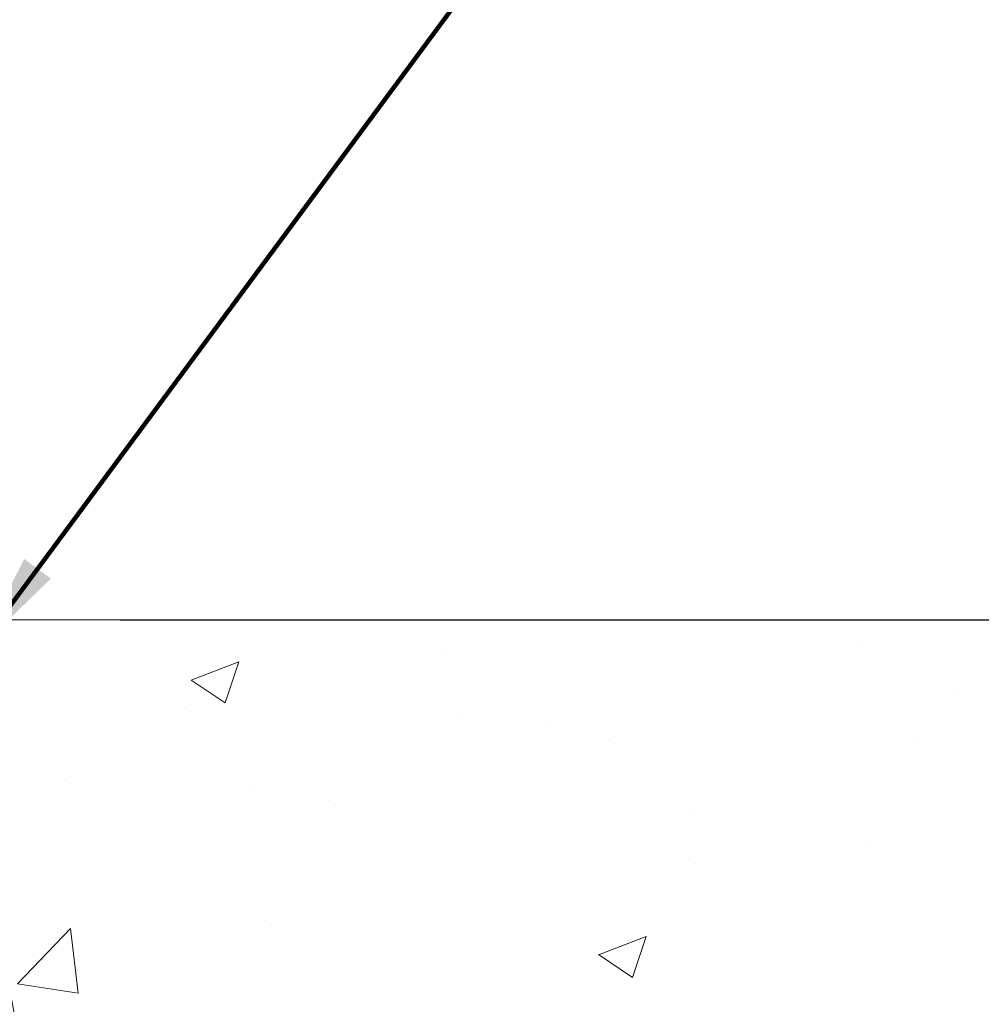
# Model space of a CAD drawing. Units: inches. Extents: x 34.4 to 83.8, y -2.8 to 37.2.
# Drawn here: x 60 to 62.7, y 24.3 to 27.1 of the extents above; entities that cross this region are included whole.
import ezdxf

# ---------------------------------------------------------------- set-up
doc = ezdxf.new("R2010")
doc.units = ezdxf.units.IN
doc.header["$MEASUREMENT"] = 0
for name, color, linetype, lineweight in [('CONCRETE - H', 130, 'Continuous', 9), ('CONCRETE - L', 132, 'Continuous', 13), ('DIMS', 50, 'Continuous', 25), ('TEXT - 4', 241, 'Continuous', 25)]:
    doc.layers.add(name, color=color, linetype=linetype, lineweight=lineweight)
doc.styles.add('ROMANS', font='romans', dxfattribs={"width": 0.9})
doc.styles.get("Standard").update_dxf_attribs({"font": 'arial.ttf'})
doc.dimstyles.get("Standard").update_dxf_attribs({"dimtxt": 0.18, "dimasz": 0.18, "dimexe": 0.18, "dimexo": 0.0625, "dimgap": 0.09, "dimtad": 0, "dimtih": 1, "dimtoh": 1, "dimdec": 4, "dimzin": 0, "dimdsep": 46, "dimtxsty": 'Standard', "dimcen": 0.09, "dimadec": 0, "dimazin": 0, "dimtfac": 1, "dimtdec": 4, "dimtofl": 0, "dimtmove": 0, "dimatfit": 3, "dimfxl": 1, "dimtolj": 1, "dimtzin": 0, "dimarcsym": 0})
doc.dimstyles.new('STANDARD$0', dxfattribs={"dimtxt": 0.18, "dimasz": 0.18, "dimexe": 0.18, "dimexo": 0.0625, "dimgap": 0.09, "dimtad": 0, "dimtih": 1, "dimtoh": 1, "dimdec": 4, "dimzin": 0, "dimdsep": 46, "dimtxsty": 'ROMANS', "dimcen": 0.09, "dimadec": 0, "dimazin": 0, "dimtfac": 1, "dimtdec": 4, "dimtofl": 0, "dimtmove": 0, "dimatfit": 3, "dimfxl": 1, "dimtolj": 1, "dimtzin": 0, "dimarcsym": 0})

# ---------------------------------------------------------------- blocks, each defined once
blk = doc.blocks.new('*D9')
at = {"layer": 'DEFPOINTS', "color": 0, "transparency": 16777216}
for p in [(60.03518155182564, 25.38348010363117), (66.95757510146984, 25.38348010363117), (62.89877309707526, 14.89908800873863)]:
    blk.add_point(p, dxfattribs=at)
at = {"layer": 'DIMS', "color": 0, "lineweight": -2, "transparency": 16777216}
for p, q in [((60.31518155182565, 25.38348010363117), (67.23757510146984, 25.38348010363117)), ((66.95757510146984, 25.10348010363117), (66.95757510146984, 21.17919476052096)), ((66.95757510146984, 15.17908800873863), (66.95757510146984, 19.6725280938543)), ((63.17877309707526, 14.89908800873863), (67.23757510146984, 14.89908800873863))]:
    blk.add_line(p, q, dxfattribs=at)
at = {"layer": 'DIMS', "color": 0, "transparency": 16777216}
for points in [[(66.91090843480318, 25.10348010363117), (67.00424176813651, 25.10348010363117), (66.95757510146984, 25.38348010363117)], [(66.91090843480318, 15.17908800873863), (67.00424176813651, 15.17908800873863), (66.95757510146984, 14.89908800873863)]]:
    blk.add_solid(points, dxfattribs=at)
at = {"layer": 'DIMS', "color": 0, "transparency": 16777216, "insert": (66.95757510146984, 20.42586142718764), "char_height": 0.28, "attachment_point": 5, "style": 'ROMANS'}
blk.add_mtext('\\A1;10 1/2 IN \\P[266.7mm]', dxfattribs=at)

msp = doc.modelspace()

# ---------------------------------------------------------------- hatches: boundary and pattern name
at = {"layer": 'CONCRETE - H'}
h = msp.add_hatch(dxfattribs=at)
h.set_pattern_fill('AR-CONC', color=256, scale=0.19)
h.set_pattern_definition([(49.99999999999999, (320.3728018753894, 712.9130767435063), (1.362794346941432, -0.1192290564669307), [0.1425, -1.5675]), (355, (320.3728018753894, 712.9130767435063), (-0.2636275338647, 1.429165054030022), [0.114, -1.254]), (100.45144446, (320.4863680692894, 712.9031409899062), (1.099166808781513, 1.309935982840396), [0.1211063647999999, -1.332170012799998]), (46.18420000000002, (320.3728018753894, 713.2930767435062), (2.027758528275987, -0.3144866335068454), [0.2137499999999997, -2.351249999999996]), (96.63563549, (320.5417816908894, 713.2668694602062), (1.775857696781034, 1.850825341471646), [0.1816596498, -1.998256144]), (351.1841639899999, (320.3728018753894, 713.2930767435062), (1.775857695604069, 1.850825340512981), [0.171, -1.8810000019]), (21, (320.5628018753894, 713.1980767435061), (1.134123399025077, -0.7649758922641438), [0.1425, -1.5675]), (326.0000000000001, (320.5628018753894, 713.1980767435061), (0.4622991306510053, 1.377785085589021), [0.114, -1.254]), (71.45144474, (320.6573121579895, 713.1343287529062), (1.596422515786945, 0.6128091903320723), [0.121106361, -1.3321700128]), (37.50000000000001, (320.3728018753894, 712.9130767435063), (0.02310372510285227, 0.6324983222794919), [0, -1.2388, 0, -1.273, 0, -1.25875]), (7.499999999999999, (320.3728018753894, 712.9130767435063), (0.4998321211400824, 0.7493822525764845), [0, -0.7258, 0, -1.2103, 0, -0.47975]), (327.5, (319.9491018753894, 712.9130767435063), (1.014262628727577, -0.04285425629532154), [0, -0.475, 0, -1.482, 0, -1.9665]), (317.5, (319.7591018753894, 712.9130767435063), (1.108053721750534, 0.1901994664314037), [0, -0.6175, 0, -0.9842, 0, -1.3965])])
edge = h.paths.add_edge_path()
edge.add_spline(control_points=[(65.28665016426731, 25.38348010362589), (66.11009876147222, 24.43024546032453), (62.69295168944814, 25.01487975519686), (60.05089330014499, 22.47909219525255), (58.66723934184171, 16.80160041841228), (66.96688651863252, 14.82606313431941), (65.71351775116472, 14.64908850874704)], knot_values=[0, 0, 0, 0, 2.92384764204717, 4.052420765061296, 11.97104325028644, 14.90920212648237, 14.90920212648237, 14.90920212648237, 14.90920212648237], degree=3, periodic=0)
edge.add_line((65.71351775116574, 14.64908850874465), (65.22051609913427, 14.64908850874261))
edge.add_line((65.22051609913427, 14.64908850874261), (65.22051609912518, 14.775072517258))
edge.add_line((65.22051609912518, 14.775072517258), (65.22051609912472, 14.84593851725802))
edge.add_line((65.22051609912472, 14.84593851725802), (64.55083239912489, 14.84593851725802))
edge.add_arc((64.55083239912489, 14.88530851725753), 0.03936999999950785, 239.99999999985369, 270.0000000000414, ccw=False)
edge.add_line((64.53114739912502, 14.85121309711101), (64.39538649150722, 14.92959469366966))
edge.add_arc((64.34026849150729, 14.83412751725885), 0.1102359999992975, 59.99999999982745, 90.00000000005906)
edge.add_line((64.34026849150717, 14.94436351725815), (63.43231055047841, 14.94436351725804))
edge.add_arc((63.43231055047863, 14.98373351725834), 0.03937000000030366, 239.99999999981281, 269.9999999996691, ccw=False)
edge.add_line((63.41262555047837, 14.94963809711115), (62.73253836431968, 15.34228609992877))
edge.add_arc((62.67253842359219, 15.23836301725342), 0.1200000000002108, 60.0000326786982, 90.00000000013569)
edge.add_line((62.6725384235919, 15.35836301725365), (62.46109704103219, 15.35836301725354))
edge.add_arc((62.46109704103247, 15.3977330172535), 0.0393699999999626, 224.999999999532, 269.9999999995864, ccw=False)
edge.add_line((62.43325824705693, 15.36989422327841), (62.31679172292456, 15.48636074741083))
edge.add_arc((62.06708974861766, 15.23665877310455), 0.3531319186157165, 44.99999999992827, 76.0979991088519)
edge.add_arc((61.77780515553445, 14.06788899966253), 1.557170273115702, 76.09799910893422, 103.9020008910638)
edge.add_arc((61.48852056245079, 15.23665877310455), 0.3531319186155928, 103.9020008910675, 135.0000000000522)
edge.add_line((61.23881858814406, 15.48636074741083), (61.12235206401124, 15.36989422327829))
edge.add_arc((61.09451327003654, 15.39773301725236), 0.0393699999986818, 269.99999999950364, 315.00000000064347, ccw=False)
edge.add_line((61.0945132700362, 15.35836301725365), (59.38360816755204, 15.35836301725365))
edge.add_arc((59.38360816755198, 15.39773301725396), 0.03937000000030366, 180.0000000004964, 270.00000000008276, ccw=False)
edge.add_line((59.34423816755174, 15.39773301725361), (59.34423816755151, 22.7371267494614))
edge.add_arc((59.38360816755187, 22.73712674946128), 0.03937000000036051, 107.30237723697991, 179.9999999998346, ccw=False)
edge.add_line((59.37189895918158, 22.77471519634813), (59.3891719002749, 22.78124119314296))
edge.add_line((59.3891719002749, 22.78124119314296), (59.40634849644897, 22.78795557321135))
edge.add_line((59.40634849644897, 22.78795557321135), (59.42333240278589, 22.79504671982684))
edge.add_line((59.42333240278589, 22.79504671982684), (59.44002727436504, 22.80270301626277))
edge.add_line((59.44002727436504, 22.80270301626277), (59.45633676626898, 22.81111284579313))
edge.add_line((59.45633676626898, 22.81111284579313), (59.47217568059381, 22.82042841751402))
edge.add_line((59.47217568059381, 22.82042841751402), (59.48751620990373, 22.83061569759369))
edge.add_line((59.48751620990373, 22.83061569759369), (59.50234896406977, 22.84158088455391))
edge.add_line((59.50234896406977, 22.84158088455391), (59.51666456149081, 22.85323014923895))
edge.add_line((59.51666456149081, 22.85323014923895), (59.53045361708558, 22.86546971371993))
edge.add_line((59.53045361708558, 22.86546971371993), (59.54370489626939, 22.87823301531719))
edge.add_line((59.54370489626939, 22.87823301531719), (59.55640227782209, 22.89152539820296))
edge.add_line((59.55640227782209, 22.89152539820296), (59.56853240541562, 22.90535347428684))
edge.add_line((59.56853240541562, 22.90535347428684), (59.5800951960054, 22.91968484347197))
edge.add_line((59.5800951960054, 22.91968484347197), (59.59109365708667, 22.93447802213703))
edge.add_line((59.59109365708667, 22.93447802213703), (59.60153079615606, 22.94969152666206))
edge.add_line((59.60153079615606, 22.94969152666206), (59.61140962070925, 22.96528387342531))
edge.add_line((59.61140962070925, 22.96528387342531), (59.62073313824197, 22.9812135788068))
edge.add_line((59.62073313824197, 22.9812135788068), (59.62950441988318, 22.99743920106064))
edge.add_line((59.62950441988318, 22.99743920106064), (59.63773166443883, 23.0139226728202))
edge.add_line((59.63773166443883, 23.0139226728202), (59.64543188014744, 23.03063172395767))
edge.add_line((59.64543188014744, 23.03063172395767), (59.65262294353164, 23.04753465573893))
edge.add_line((59.65262294353164, 23.04753465573893), (59.65932320775295, 23.06460125493166))
edge.add_line((59.65932320775295, 23.06460125493166), (59.66555558351359, 23.08181551246892))
edge.add_line((59.66555558351359, 23.08181551246892), (59.67134551361954, 23.09916931090495))
edge.add_line((59.67134551361954, 23.09916931090495), (59.67671846801971, 23.11665461738974))
edge.add_line((59.67671846801971, 23.11665461738974), (59.68169991666213, 23.13426339907326))
edge.add_line((59.68169991666213, 23.13426339907326), (59.68631532949615, 23.15198762310573))
edge.add_line((59.68631532949615, 23.15198762310573), (59.69059017646981, 23.16981925663711))
edge.add_line((59.69059017646981, 23.16981925663711), (59.69454992753293, 23.18775026681763))
edge.add_line((59.69454992753293, 23.18775026681763), (59.69822005263308, 23.20577262079749))
edge.add_line((59.69822005263308, 23.20577262079749), (59.70162602172007, 23.22387828572644))
edge.add_line((59.70162602172007, 23.22387828572644), (59.7047933047424, 23.2420592287547))
edge.add_line((59.7047933047424, 23.2420592287547), (59.70774737164805, 23.26030741703224))
edge.add_line((59.70774737164805, 23.26030741703224), (59.71051369238688, 23.27861481770995))
edge.add_line((59.71051369238688, 23.27861481770995), (59.7131177369069, 23.29697339793668))
edge.add_line((59.7131177369069, 23.29697339793668), (59.71520203420818, 23.31251898611234))
edge.add_line((59.71520203420818, 23.31251898611234), (59.71521977427705, 23.31251713218174))
edge.add_line((59.71521977427705, 23.31251713218174), (59.71794087708616, 23.33381196563985))
edge.add_line((59.71794087708616, 23.33381196563985), (59.72021091264327, 23.35227588741648))
edge.add_line((59.72021091264327, 23.35227588741648), (59.72242055177634, 23.37075885734319))
edge.add_line((59.72242055177634, 23.37075885734319), (59.72458841893547, 23.3891946277196))
edge.add_arc((59.66594095354111, 23.39612050873328), 0.05905499999998298, 353.2649378250117, 366.6781923674303)
edge.add_line((59.72459526443475, 23.40298817490068), (59.72242055177634, 23.42148216012654))
edge.add_line((59.72242055177634, 23.42148216012654), (59.72021091264327, 23.43996513005325))
edge.add_line((59.72021091264327, 23.43996513005325), (59.71794087708616, 23.45842905182943))
edge.add_line((59.71794087708616, 23.45842905182943), (59.71558497515701, 23.47686589260618))
edge.add_line((59.71558497515701, 23.47686589260618), (59.7131177369069, 23.49526761953283))
edge.add_line((59.7131177369069, 23.49526761953283), (59.71051369238688, 23.51362619975978))
edge.add_line((59.71051369238688, 23.51362619975978), (59.70774737164805, 23.53193360043704))
edge.add_line((59.70774737164805, 23.53193360043704), (59.7047933047424, 23.55018178871504))
edge.add_line((59.7047933047424, 23.55018178871504), (59.70162602172007, 23.56836273174329))
edge.add_line((59.70162602172007, 23.56836273174329), (59.69822005263308, 23.58646839667225))
edge.add_line((59.69822005263308, 23.58646839667225), (59.69454992753293, 23.60449075065188))
edge.add_line((59.69454992753293, 23.60449075065188), (59.69059017646981, 23.6224217608324))
edge.add_line((59.69059017646981, 23.6224217608324), (59.68631532949615, 23.64025339436401))
edge.add_line((59.68631532949615, 23.64025339436401), (59.68169991666213, 23.65797761839647))
edge.add_line((59.68169991666213, 23.65797761839647), (59.67671846801971, 23.67558640007999))
edge.add_line((59.67671846801971, 23.67558640007999), (59.67134551361954, 23.69307170656455))
edge.add_line((59.67134551361954, 23.69307170656455), (59.66555558351359, 23.71042550500059))
edge.add_line((59.66555558351359, 23.71042550500059), (59.65932320775295, 23.72763976253808))
edge.add_line((59.65932320775295, 23.72763976253808), (59.65262294353164, 23.74470636173058))
edge.add_line((59.65262294353164, 23.74470636173058), (59.64543188014744, 23.76160929351184))
edge.add_line((59.64543188014744, 23.76160929351184), (59.63773166443883, 23.77831834464953))
edge.add_line((59.63773166443883, 23.77831834464953), (59.62950441988318, 23.79480181640909))
edge.add_line((59.62950441988318, 23.79480181640909), (59.62073313824197, 23.81102743866293))
edge.add_line((59.62073313824197, 23.81102743866293), (59.61140962070925, 23.82695714404443))
edge.add_line((59.61140962070925, 23.82695714404443), (59.60153079615606, 23.84254949080767))
edge.add_line((59.60153079615606, 23.84254949080767), (59.59109365708667, 23.85776299533248))
edge.add_line((59.59109365708667, 23.85776299533248), (59.58009519600495, 23.87255617399776))
edge.add_line((59.58009519600495, 23.87255617399776), (59.56853240541562, 23.88688754318289))
edge.add_line((59.56853240541562, 23.88688754318289), (59.55640227782209, 23.90071561926678))
edge.add_line((59.55640227782209, 23.90071561926678), (59.54370489626893, 23.91400800215254))
edge.add_line((59.54370489626893, 23.91400800215254), (59.53045361708558, 23.92677130374958))
edge.add_line((59.53045361708558, 23.92677130374958), (59.51666456149081, 23.93901086823078))
edge.add_line((59.51666456149081, 23.93901086823078), (59.50234896406977, 23.9506601329156))
edge.add_line((59.50234896406977, 23.9506601329156), (59.48751620990373, 23.96162531987582))
edge.add_line((59.48751620990373, 23.96162531987582), (59.47217568059381, 23.97181259995548))
edge.add_line((59.47217568059381, 23.97181259995548), (59.45652353202871, 23.98101832640603))
edge.add_line((59.45652353202871, 23.98101832640603), (59.45652974480294, 23.98102866418847))
edge.add_line((59.45652974480294, 23.98102866418847), (59.45633676626898, 23.9811281716766))
edge.add_line((59.45633676626898, 23.9811281716766), (59.45652353202871, 23.98101832640603))
edge.add_line((59.45652353202871, 23.98101832640603), (59.44002727436504, 23.98953800120651))
edge.add_line((59.44002727436504, 23.98953800120651), (59.42333240278543, 23.99719429764244))
edge.add_line((59.42333240278543, 23.99719429764244), (59.40634849644897, 24.00428544425793))
edge.add_line((59.40634849644897, 24.00428544425793), (59.3891719002749, 24.01099982432632))
edge.add_line((59.3891719002749, 24.01099982432632), (59.37189895918141, 24.01752582112127))
edge.add_arc((59.38360816755147, 24.055114268008), 0.03937000000012808, 180.0000000004964, 252.69762276328692, ccw=False)
edge.add_line((59.34423816755128, 24.05511426800766), (59.34423816755174, 24.16900370574811))
edge.add_line((59.34423816755174, 24.16900370574811), (59.34423816755174, 24.2443493168669))
edge.add_line((59.34423816755174, 24.2443493168669), (59.27337216755171, 24.2443493168669))
edge.add_line((59.27337216755171, 24.2443493168669), (59.24607727115784, 24.24434931686667))
edge.add_arc((59.28518316755066, 24.24890187298755), 0.03936999999897129, 122.90315213850349, 186.640261262203, ccw=False)
edge.add_line((59.26379657091587, 24.2819565305156), (59.57901451137178, 24.48590476198868))
edge.add_arc((59.40132466755028, 24.68459711541655), 0.2665564328768204, 311.8061494065143, 360.000000000171)
edge.add_line((59.66788110042711, 24.68459711541735), (59.66788110042711, 24.7338107177666))
edge.add_line((59.66788110042711, 24.7338107177666), (59.68675905730419, 24.73381071776683))
edge.add_line((59.68675905730419, 24.73381071776683), (59.75762480533598, 24.73381071776683))
edge.add_line((59.75762480533598, 24.73381071776683), (59.75762480533598, 24.6801168451764))
edge.add_line((59.75762480533598, 24.6801168451764), (59.9564437029739, 24.6801168451764))
edge.add_arc((59.9564437029739, 24.7588570026567), 0.07874015748029706, 270, 360)
edge.add_line((60.0351838604542, 24.7588570026567), (60.0351838604542, 25.38341441855735))
edge.add_line((60.0351838604542, 25.38341441855735), (61.10230250124226, 25.38341441855735))
edge.add_line((61.10230250124226, 25.38341441855735), (65.28665016426731, 25.38348010362589))

# ---------------------------------------------------------------- linework, layer by layer
at = {"layer": 'CONCRETE - L'}
msp.add_line((58.60230250124226, 25.38348010362577), (67.37777441264046, 25.383480103626), dxfattribs=at)

# ---------------------------------------------------------------- dimensions: what is measured, and where the dimension line sits
at = {"layer": 'DIMS'}
dim = msp.add_linear_dim(base=(66.95757510146984, 25.38348010363117), p1=(62.89877309707526, 14.89908800873863), p2=(60.03518155182564, 25.38348010363117), angle=90, text='10 1/2 IN \\P[266.7mm]', dimstyle='STANDARD$0', override={"dimtxt": 0.28, "dimasz": 0.28, "dimexe": 0.28, "dimexo": 0.28, "dimgap": 0.28, "dimlunit": 5, "dimpost": ' IN', "dimfrac": 2}, dxfattribs=at)
dim.commit()
dim.dimension.update_dxf_attribs({"geometry": '*D9', "text_midpoint": (66.95757510146984, 20.42586142718764), "dimtype": 160})

# ---------------------------------------------------------------- leaders
at = {"layer": 'TEXT - 4'}
for points in [[(56.85167536684685, 25.14916631767497), (60.58960852752091, 28.74046175803946), (61.04269722922038, 28.74046175803946)], [(59.91846512258684, 25.30016082989451), (61.49507406521457, 27.43218230196803), (61.74049295595773, 27.43218230196803)]]:
    msp.add_leader(points, dimstyle='Standard', override={"dimtxt": 0.7, "dimasz": 0.28, "dimexe": 0.5, "dimexo": 0.5, "dimtih": 0, "dimtoh": 0, "dimdle": 0.05, "dimclrd": 256, "dimclre": 256, "dimclrt": 256, "dimtfac": 0.3, "dimlwd": 65535, "dimlwe": 65535}, dxfattribs=at)

doc.saveas('drawing.dxf')
